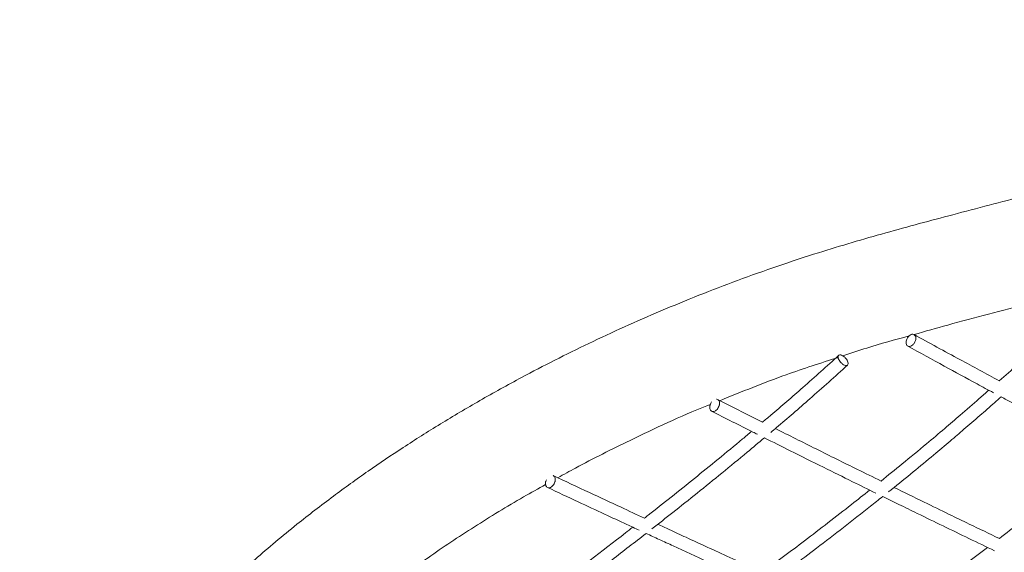
# Model space of a CAD drawing. Units: millimetres. Extents: x 1051 to 1780, y -4196 to -2912.
# Drawn here: x 1051 to 1200, y -2993 to -2912 of the extents above; entities that cross this region are included whole.
import ezdxf

# ---------------------------------------------------------------- set-up
doc = ezdxf.new("R2010")
doc.units = ezdxf.units.MM

msp = doc.modelspace()

# ---------------------------------------------------------------- linework, layer by layer
at = {"color": 7, "linetype": 'Continuous', "lineweight": 15}
msp.add_line((1163.61, -2973.1), (1156.77, -2969.65), dxfattribs=at)
for points, knots in [([(1415.45, -2911.95), (1408.2, -2912), (1393.95, -2912.11), (1373.01, -2912.94), (1352.96, -2914.2), (1333.83, -2915.85), (1315.63, -2917.82), (1297.42, -2920.18), (1279.3, -2922.93), (1261.36, -2926.04), (1244.64, -2929.29), (1229.54, -2932.51), (1215.98, -2935.64), (1203.91, -2938.6), (1192.81, -2941.49), (1182.3, -2944.31), (1171.33, -2947.51), (1159.87, -2951.45), (1148.19, -2956.09), (1137.23, -2961.04), (1128.12, -2965.66), (1120.66, -2969.78), (1114.66, -2973.34), (1109, -2976.92), (1103.58, -2980.58), (1098.17, -2984.47), (1092.38, -2988.95), (1086.2, -2994.13), (1079.82, -3000.04), (1074.99, -3005.06), (1071.54, -3008.99), (1069.35, -3011.63), (1067.46, -3014.06), (1065.94, -3016.13), (1064.81, -3017.76), (1063.62, -3019.53), (1062.21, -3021.74), (1060.51, -3024.68), (1058.76, -3028.07), (1057.07, -3031.83), (1055.55, -3035.93), (1054.32, -3040.26), (1053.34, -3045.19), (1052.24, -3050.62), (1051.47, -3056.18), (1050.85, -3061.48), (1050.67, -3066.52), (1050.91, -3070.92), (1051.47, -3074.71), (1052.2, -3077.9), (1053.1, -3080.82), (1054.1, -3083.41), (1055.22, -3085.86), (1056.56, -3088.37), (1058.5, -3091.45), (1061.18, -3094.97), (1064.7, -3098.67), (1068.13, -3101.7), (1070.51, -3103.36), (1071.39, -3103.97)], [0, 0, 0, 0, 0.036445, 0.071567, 0.105206, 0.137351, 0.167995, 0.197136, 0.229586, 0.260044, 0.288553, 0.315136, 0.337607, 0.358423, 0.37755, 0.395248, 0.413067, 0.434926, 0.45622, 0.476931, 0.497015, 0.510041, 0.522789, 0.535274, 0.547512, 0.560251, 0.574284, 0.591563, 0.610459, 0.630892, 0.63933, 0.648004, 0.656098, 0.662723, 0.667881, 0.671713, 0.679606, 0.688944, 0.699754, 0.712093, 0.725919, 0.741065, 0.757186, 0.77901, 0.799345, 0.818485, 0.836983, 0.854873, 0.867396, 0.879685, 0.891131, 0.901361, 0.910709, 0.921268, 0.933315, 0.951269, 0.970142, 0.988923, 1, 1, 1, 1]), ([(1215.93, -2952.08), (1214.2, -2953.64), (1210.97, -2956.58), (1206.44, -2960.66), (1202.73, -2964.03), (1200.51, -2966.01), (1199.58, -2966.84)], [0, 0, 0, 0, 0.3178517, 0.5941215, 0.8301108, 1, 1, 1, 1]), ([(1186.64, -2959.79), (1188.34, -2959.31), (1194.15, -2957.65), (1203.87, -2955.11), (1211.91, -2953.15), (1215.8, -2952.2)], [0, 0, 0, 0, 0.176113, 0.601373, 1, 1, 1, 1]), ([(1175.82, -2963.04), (1177.02, -2962.63), (1180.33, -2961.5), (1183.72, -2960.59), (1185.87, -2960.01)], [0, 0, 0, 0, 0.3640008, 1, 1, 1, 1]), ([(1186.84, -2960.71), (1186.81, -2960.82), (1186.76, -2960.93), (1186.62, -2961.16), (1186.53, -2961.27), (1186.34, -2961.44), (1186.24, -2961.51), (1186.04, -2961.59), (1185.95, -2961.61), (1185.79, -2961.6), (1185.71, -2961.57), (1185.57, -2961.48), (1185.51, -2961.4), (1185.43, -2961.21), (1185.41, -2961.1), (1185.42, -2960.87), (1185.44, -2960.75), (1185.51, -2960.53), (1185.56, -2960.41), (1185.7, -2960.19), (1185.78, -2960.08), (1185.97, -2959.91), (1186.08, -2959.84), (1186.27, -2959.76), (1186.37, -2959.74), (1186.53, -2959.75), (1186.61, -2959.77), (1186.75, -2959.87), (1186.81, -2959.95), (1186.88, -2960.13), (1186.9, -2960.25), (1186.9, -2960.48), (1186.88, -2960.6), (1186.84, -2960.71)], [0, 0, 0, 0, 0.0625, 0.0625, 0.125, 0.125, 0.1875, 0.1875, 0.25, 0.25, 0.3125, 0.3125, 0.375, 0.375, 0.4375, 0.4375, 0.5, 0.5, 0.5625, 0.5625, 0.625, 0.625, 0.6875, 0.6875, 0.75, 0.75, 0.8125, 0.8125, 0.875, 0.875, 0.9375, 0.9375, 1, 1, 1, 1]), ([(1199.58, -2966.84), (1197.59, -2965.76), (1193.28, -2963.43), (1188.96, -2961.07), (1186.63, -2959.79)], [0, 0, 0, 0, 0.460698, 1, 1, 1, 1]), ([(1185.68, -2961.55), (1187.53, -2962.57), (1191.05, -2964.49), (1195.39, -2966.85), (1197.87, -2968.19), (1198.69, -2968.63)], [0, 0, 0, 0, 0.426468, 0.810971, 1, 1, 1, 1]), ([(1157.14, -2969.84), (1160.47, -2968.48), (1166.33, -2966.09), (1172.46, -2964.12), (1175.11, -2963.27)], [0, 0, 0, 0, 0.567149, 1, 1, 1, 1]), ([(1175.19, -2962.95), (1173.38, -2964.59), (1169.95, -2967.69), (1166.08, -2971.03), (1164.03, -2972.75), (1163.61, -2973.1)], [0, 0, 0, 0, 0.47278, 0.892937, 1, 1, 1, 1]), ([(1175.26, -2963.7), (1175.21, -2963.61), (1175.16, -2963.51), (1175.1, -2963.31), (1175.09, -2963.21), (1175.11, -2963.05), (1175.15, -2962.99), (1175.25, -2962.91), (1175.31, -2962.89), (1175.45, -2962.88), (1175.54, -2962.9), (1175.73, -2962.98), (1175.84, -2963.04), (1176.05, -2963.19), (1176.15, -2963.29), (1176.33, -2963.48), (1176.4, -2963.59), (1176.51, -2963.78), (1176.56, -2963.88), (1176.62, -2964.08), (1176.63, -2964.18), (1176.61, -2964.34), (1176.57, -2964.4), (1176.47, -2964.48), (1176.41, -2964.5), (1176.27, -2964.5), (1176.18, -2964.49), (1175.99, -2964.41), (1175.88, -2964.35), (1175.67, -2964.19), (1175.57, -2964.1), (1175.39, -2963.9), (1175.32, -2963.8), (1175.26, -2963.7)], [0, 0, 0, 0, 0.0625, 0.0625, 0.125, 0.125, 0.1875, 0.1875, 0.25, 0.25, 0.3125, 0.3125, 0.375, 0.375, 0.4375, 0.4375, 0.5, 0.5, 0.5625, 0.5625, 0.625, 0.625, 0.6875, 0.6875, 0.75, 0.75, 0.8125, 0.8125, 0.875, 0.875, 0.9375, 0.9375, 1, 1, 1, 1]), ([(1164.87, -2974.66), (1165.16, -2974.42), (1167.14, -2972.75), (1171.04, -2969.39), (1174.62, -2966.16), (1176.53, -2964.44)], [0, 0, 0, 0, 0.072573, 0.5075, 1, 1, 1, 1]), ([(1197.99, -2968.25), (1197.51, -2968.68), (1196.06, -2969.96), (1193.83, -2971.9), (1191.17, -2974.18), (1188.23, -2976.66), (1185, -2979.33), (1182.69, -2981.19), (1181.62, -2982.05)], [0, 0, 0, 0, 0.089139, 0.266553, 0.411003, 0.578382, 0.805147, 1, 1, 1, 1]), ([(1157.02, -2970.58), (1156.98, -2970.68), (1156.91, -2970.89), (1156.71, -2971.17), (1156.47, -2971.38), (1156.22, -2971.49), (1155.98, -2971.49), (1155.77, -2971.39), (1155.63, -2971.19), (1155.57, -2970.93), (1155.59, -2970.68), (1155.65, -2970.44), (1155.73, -2970.23), (1155.84, -2970.09), (1155.88, -2970.03)], [0, 0, 0, 0, 0.091414, 0.182828, 0.274242, 0.365655, 0.457069, 0.548483, 0.639897, 0.731311, 0.822725, 0.851372, 0.942786, 1, 1, 1, 1]), ([(1156.61, -2969.62), (1156.63, -2969.62), (1156.73, -2969.61), (1156.88, -2969.7), (1157.02, -2969.89), (1157.08, -2970.17), (1157.07, -2970.41), (1157.03, -2970.55), (1157.02, -2970.58)], [0, 0, 0, 0, 0.053406, 0.272862, 0.492317, 0.711773, 0.931228, 1, 1, 1, 1]), ([(1182.77, -2983.7), (1182.91, -2983.58), (1184.16, -2982.59), (1186.44, -2980.73), (1189.42, -2978.27), (1191.99, -2976.1), (1194.34, -2974.1), (1196.58, -2972.16), (1198.46, -2970.51), (1199.53, -2969.56), (1199.87, -2969.26)], [0, 0, 0, 0, 0.024874, 0.2171606, 0.3981166, 0.5462032, 0.66834, 0.8100591, 0.9408521, 1, 1, 1, 1]), ([(1199.87, -2969.26), (1200.14, -2969.41), (1201.72, -2970.26), (1204.43, -2971.71), (1207.8, -2973.51), (1210.69, -2975.05), (1213.63, -2976.6), (1215.62, -2977.65), (1216.78, -2978.26)], [0, 0, 0, 0, 0.04894, 0.280391, 0.47979, 0.647173, 0.79369, 1, 1, 1, 1]), ([(1132.52, -2981.56), (1133.41, -2981.06), (1136.92, -2979.09), (1144.43, -2975.4), (1151.26, -2972.13), (1155.49, -2970.48), (1155.68, -2970.41)], [0, 0, 0, 0, 0.1233602, 0.4874484, 0.9777938, 1, 1, 1, 1]), ([(1155.88, -2971.44), (1157.97, -2972.5), (1160.29, -2973.68), (1162.6, -2974.84), (1162.83, -2974.95)], [0, 0, 0, 0, 0.903871, 1, 1, 1, 1]), ([(1161.95, -2974.5), (1161.49, -2974.89), (1159.8, -2976.32), (1156.9, -2978.7), (1153.28, -2981.64), (1149.74, -2984.48), (1147.21, -2986.49), (1145.85, -2987.54), (1145.66, -2987.69)], [0, 0, 0, 0, 0.084397, 0.313904, 0.534394, 0.751484, 0.965171, 1, 1, 1, 1]), ([(1181.62, -2982.05), (1180.42, -2981.46), (1177.14, -2979.85), (1171.79, -2977.2), (1167.63, -2975.11), (1165.56, -2974.08)], [0, 0, 0, 0, 0.223261, 0.613946, 1, 1, 1, 1]), ([(1146.81, -2989.31), (1147.86, -2988.49), (1150.16, -2986.71), (1153.7, -2983.87), (1157.47, -2980.81), (1160.88, -2978.02), (1163.03, -2976.21), (1163.89, -2975.48)], [0, 0, 0, 0, 0.184612, 0.400991, 0.620954, 0.847588, 1, 1, 1, 1]), ([(1163.89, -2975.48), (1165.2, -2976.14), (1168.19, -2977.64), (1172.66, -2979.86), (1177, -2982.01), (1179.65, -2983.31), (1180.82, -2983.89)], [0, 0, 0, 0, 0.23208, 0.530104, 0.791881, 1, 1, 1, 1]), ([(1215.93, -2977.81), (1215.81, -2977.91), (1214.4, -2979.1), (1211.55, -2981.42), (1207.27, -2984.85), (1203.24, -2988), (1200.64, -2989.99), (1199.6, -2990.78)], [0, 0, 0, 0, 0.022103, 0.261679, 0.524387, 0.808766, 1, 1, 1, 1]), ([(1132.07, -2982.16), (1132.04, -2982.27), (1131.97, -2982.48), (1131.77, -2982.76), (1131.54, -2982.96), (1131.28, -2983.08), (1131.04, -2983.08), (1130.83, -2982.98), (1130.69, -2982.78), (1130.62, -2982.51), (1130.63, -2982.27), (1130.68, -2982.04), (1130.73, -2981.93), (1130.76, -2981.85)], [0, 0, 0, 0, 0.099084, 0.198168, 0.297252, 0.396336, 0.49542, 0.594504, 0.693588, 0.792672, 0.891756, 0.922806, 1, 1, 1, 1]), ([(1131.77, -2981.23), (1131.82, -2981.24), (1131.93, -2981.29), (1132.05, -2981.47), (1132.12, -2981.74), (1132.11, -2981.99), (1132.08, -2982.13), (1132.07, -2982.16)], [0, 0, 0, 0, 0.1611994, 0.4143553, 0.6675111, 0.920667, 1, 1, 1, 1]), ([(1145.66, -2987.69), (1144.48, -2987.14), (1141.7, -2985.85), (1137.07, -2983.7), (1133.63, -2982.08), (1131.79, -2981.22)], [0, 0, 0, 0, 0.2563533, 0.6013199, 1, 1, 1, 1]), ([(1111.72, -2994.48), (1112.08, -2994.22), (1114.62, -2992.36), (1119.81, -2989), (1125.77, -2985.28), (1129.53, -2983.21), (1130.65, -2982.6)], [0, 0, 0, 0, 0.062959, 0.449461, 0.835907, 1, 1, 1, 1]), ([(1130.95, -2983.04), (1132.5, -2983.76), (1135.39, -2985.12), (1139.4, -2986.99), (1142.48, -2988.42), (1144.23, -2989.23), (1144.85, -2989.52)], [0, 0, 0, 0, 0.334408, 0.623103, 0.866042, 1, 1, 1, 1]), ([(1179.89, -2983.43), (1178.98, -2984.16), (1176.87, -2985.83), (1173.57, -2988.39), (1169.06, -2991.87), (1165.72, -2994.32), (1163.58, -2995.9)], [0, 0, 0, 0, 0.168747, 0.389219, 0.607498, 1, 1, 1, 1]), ([(1199.6, -2990.78), (1198.08, -2990.05), (1195.54, -2988.84), (1191.73, -2986.99), (1187.92, -2985.13), (1185.12, -2983.77), (1183.6, -2983.02)], [0, 0, 0, 0, 0.285219, 0.475459, 0.71571, 1, 1, 1, 1]), ([(1164.74, -2997.59), (1167.1, -2995.82), (1172.2, -2991.99), (1177.91, -2987.57), (1181.25, -2984.9), (1181.88, -2984.41)], [0, 0, 0, 0, 0.411963, 0.890668, 1, 1, 1, 1]), ([(1181.88, -2984.41), (1182.69, -2984.81), (1184.44, -2985.66), (1188.81, -2987.79), (1193.66, -2990.15), (1197.58, -2992.03), (1198.88, -2992.66)], [0, 0, 0, 0, 0.143932, 0.308938, 0.770487, 1, 1, 1, 1]), ([(1143.89, -2989.07), (1143.52, -2989.36), (1139.56, -2992.45), (1134.16, -2996.58), (1129.1, -3000.3), (1127.66, -3001.36)], [0, 0, 0, 0, 0.067976, 0.734068, 1, 1, 1, 1]), ([(1163.58, -2995.9), (1163.15, -2995.7), (1161.5, -2994.95), (1158.7, -2993.68), (1155.27, -2992.12), (1152.21, -2990.71), (1149.7, -2989.56), (1148.27, -2988.9), (1147.69, -2988.63)], [0, 0, 0, 0, 0.082087, 0.31153, 0.52703, 0.729638, 0.889736, 1, 1, 1, 1]), ([(1128.77, -3003.04), (1129.7, -3002.35), (1133.7, -2999.41), (1139.42, -2995.09), (1144.19, -2991.35), (1145.91, -2990.01)], [0, 0, 0, 0, 0.162115, 0.698383, 1, 1, 1, 1]), ([(1145.91, -2990.01), (1146.58, -2990.32), (1147.96, -2990.95), (1152.81, -2993.19), (1157.82, -2995.49), (1162.11, -2997.42), (1162.92, -2997.79)], [0, 0, 0, 0, 0.117581, 0.243122, 0.856213, 1, 1, 1, 1]), ([(1197.81, -2992.14), (1194.55, -2994.59), (1189.18, -2998.61), (1183.79, -3002.44), (1181.67, -3003.95)], [0, 0, 0, 0, 0.606693, 1, 1, 1, 1])]:
    msp.add_open_spline(points, degree=3, knots=knots, dxfattribs=at)

doc.saveas('drawing.dxf')
